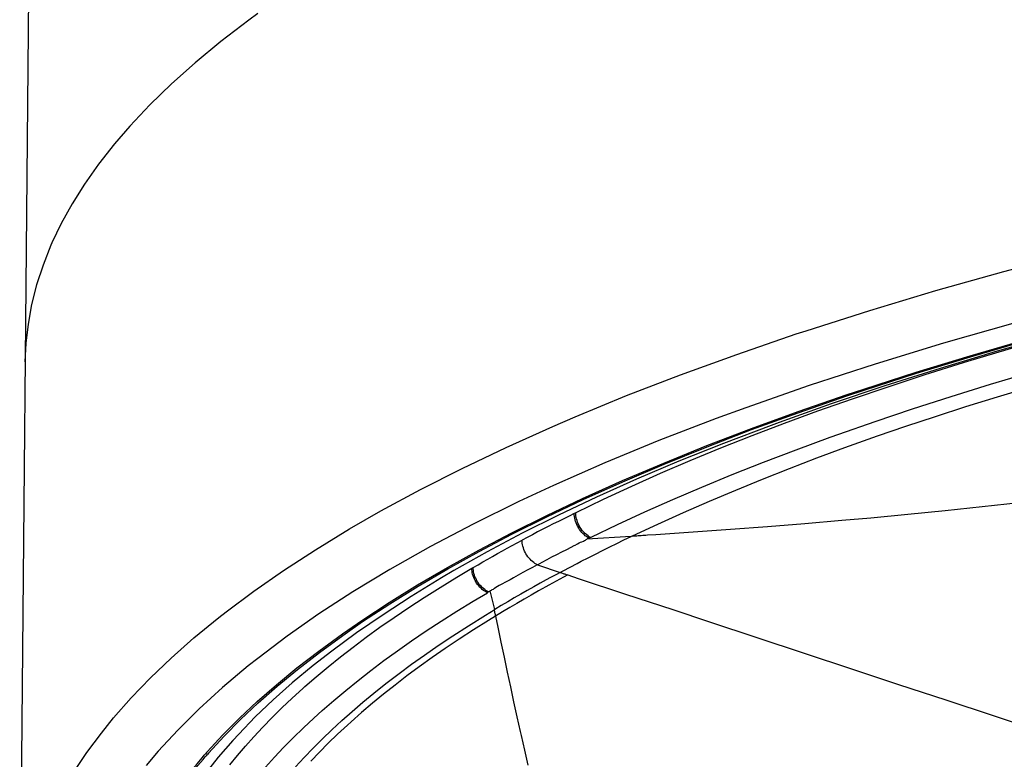
# Model space of a CAD drawing. Units: inches. Extents: x 1 to 1189, y 1 to 841.
# Drawn here: x 273 to 282, y 664 to 671 of the extents above; entities that cross this region are included whole.
import ezdxf

# ---------------------------------------------------------------- set-up
doc = ezdxf.new("R2010")
doc.units = ezdxf.units.IN
doc.header["$MEASUREMENT"] = 0
doc.layers.add('Layer 1', color=7, linetype='Continuous')

msp = doc.modelspace()

# ---------------------------------------------------------------- linework, layer by layer
at = {"layer": 'Layer 1', "color": 7, "lineweight": -3}
for points in [[(272.8965, 672.563), (272.8047, 662.5574)], [(275.0611, 671.3462), (274.9769, 671.2847), (274.7109, 671.0813), (274.4675, 670.8803), (274.2441, 670.6803), (274.0388, 670.4803), (273.8498, 670.2793), (273.7044, 670.1111), (273.5528, 669.9189), (273.4188, 669.7296), (273.3008, 669.5425), (273.1981, 669.3568), (273.11, 669.172), (273.1003, 669.15), (273.0262, 668.9625), (272.9654, 668.7746), (272.9179, 668.5875), (272.8838, 668.4029), (272.8629, 668.2215), (272.855, 668.0444)], [(273.3215, 664.1637), (273.4427, 664.3444), (273.5795, 664.5277), (273.6953, 664.6703), (273.8625, 664.8601), (274.0444, 665.0493), (274.2422, 665.2387), (274.4573, 665.4289), (274.6919, 665.6211), (274.762, 665.6759), (275.0259, 665.8733), (275.3071, 666.0693), (275.6078, 666.265), (275.9305, 666.4614), (276.2291, 666.6326), (276.6045, 666.8357), (276.9995, 667.0362), (277.4163, 667.2352), (277.8583, 667.4336), (278.0721, 667.5252), (278.5591, 667.7254), (279.0684, 667.9221), (279.6033, 668.1166), (280.1674, 668.3095), (280.2606, 668.3404), (280.8657, 668.5333), (281.4902, 668.7202), (282.1356, 668.9016), (282.8039, 669.0773)], [(282.2438, 668.4163), (281.5647, 668.2232), (280.9146, 668.0248), (280.2902, 667.821), (279.6894, 667.6112), (279.4091, 667.5084), (278.8652, 667.2989), (278.3515, 667.0879), (277.8644, 666.8738), (277.5362, 666.7212), (277.1044, 666.5086), (276.6985, 666.2947), (276.3154, 666.0785), (276.3137, 666.0776), (275.9635, 665.8657), (275.6404, 665.6558), (275.3405, 665.4461), (275.0613, 665.2353), (274.9715, 665.164), (274.7276, 664.9595), (274.5057, 664.7575), (274.3033, 664.5559), (274.1187, 664.3544), (274.0048, 664.2197)], [(283.2492, 668.4627), (282.9581, 668.3848), (282.5626, 668.2752), (282.1735, 668.1628), (281.7899, 668.0477), (281.7508, 668.0356), (281.3854, 667.9211), (281.0342, 667.8067), (280.6959, 667.692), (280.3691, 667.5769), (280.0529, 667.461), (279.7464, 667.344), (279.4488, 667.2262), (279.1595, 667.107), (278.8783, 666.9864), (278.6044, 666.8645), (278.3375, 666.7408), (278.0773, 666.6157)], [(282.6334, 668.305), (282.0729, 668.1462), (281.5313, 667.9836), (281.0072, 667.817), (280.4992, 667.6463), (280.0057, 667.4712), (279.929, 667.4429), (279.477, 667.272), (279.0534, 667.1029), (278.6536, 666.9341), (278.2743, 666.7644), (277.9133, 666.5933), (277.5684, 666.4204), (277.2382, 666.2449), (276.9214, 666.0666), (276.8029, 665.997), (276.517, 665.8225), (276.2496, 665.6494), (275.999, 665.4768), (275.7635, 665.304), (275.5863, 665.1662), (275.3891, 665.0031), (275.2072, 664.8417), (275.0385, 664.6805), (274.8812, 664.518), (274.8261, 664.4577), (274.6869, 664.2974), (274.5607, 664.1385)], [(274.5834, 664.3501), (274.7307, 664.5096), (274.8885, 664.6682), (275.0573, 664.8267), (275.2382, 664.9853), (275.4319, 665.1445), (275.64, 665.3049), (275.864, 665.4673), (276.0484, 665.5944), (276.3065, 665.7636), (276.5764, 665.9307), (276.8593, 666.0962), (277.1566, 666.2607), (277.4699, 666.4249), (277.8015, 666.5897), (278.1417, 666.7501), (278.52, 666.9198), (278.9122, 667.0867), (279.3196, 667.2512), (279.7437, 667.4136), (280.1864, 667.5745), (280.6501, 667.7345), (280.8087, 667.7874), (281.3055, 667.9471), (281.8174, 668.1032), (282.3457, 668.2558)], [(274.5957, 664.3377), (274.7419, 664.4968), (274.8986, 664.6555), (275.0666, 664.8136), (275.2464, 664.9721), (275.439, 665.1309), (275.6461, 665.2911), (275.8686, 665.4534), (276.0562, 665.5831), (276.3132, 665.7521), (276.5821, 665.919), (276.8639, 666.0843), (277.1598, 666.2488), (277.472, 666.4128), (277.8025, 666.5773), (278.1462, 666.7399), (278.5236, 666.9094), (278.9148, 667.0763), (279.3211, 667.2407), (279.7442, 667.4031), (280.1857, 667.5638), (280.6483, 667.7237), (280.8115, 667.7781), (281.3074, 667.938), (281.8183, 668.094), (282.3457, 668.2465)], [(283.3553, 668.217), (283.2031, 668.1757), (282.7905, 668.0611), (282.3921, 667.9459), (282.0061, 667.8301), (281.6316, 667.7135), (281.2676, 667.5955), (280.9131, 667.4763), (280.5677, 667.3557), (280.4871, 667.327), (280.1628, 667.2083), (279.8529, 667.0906), (279.5554, 666.9733), (279.2693, 666.8559), (278.9935, 666.7384), (278.727, 666.62), (278.469, 666.501), (278.2189, 666.381)], [(282.2631, 667.769), (282.0732, 667.7116), (281.773, 667.6186), (281.4838, 667.5259), (281.204, 667.4329), (280.9331, 667.3399), (280.8902, 667.3249), (280.6234, 667.2295), (280.3598, 667.132), (280.0999, 667.0324), (279.8432, 666.931), (279.59, 666.8274), (279.3401, 666.722), (279.0937, 666.6147), (278.8505, 666.5055), (278.6107, 666.3944)], [(278.757, 666.4047), (278.8371, 666.4104), (279.19, 666.4352), (279.5428, 666.4604), (279.8956, 666.4865), (280.2484, 666.5141), (280.6008, 666.5437), (280.8733, 666.5684), (281.2254, 666.6023), (281.5775, 666.638), (281.9292, 666.6746), (282.2811, 666.712)], [(278.0773, 666.6157), (278.0625, 666.6082)], [(278.217, 666.3818), (278.2051, 666.3884), (278.1934, 666.3959), (278.1817, 666.4046), (278.1701, 666.414), (278.1589, 666.4245), (278.1482, 666.4362), (278.1379, 666.4486), (278.1279, 666.4617), (278.1188, 666.4759), (278.1103, 666.4903), (278.1081, 666.4946), (278.1007, 666.5098), (278.0943, 666.5251), (278.0888, 666.5406), (278.0843, 666.5561), (278.0809, 666.5715), (278.0785, 666.5865), (278.0771, 666.6011), (278.0766, 666.6152)], [(278.0625, 666.6082), (278.0127, 666.5835), (277.9631, 666.5589), (277.9133, 666.5339), (277.8637, 666.5089), (277.8142, 666.4838), (277.7648, 666.4585), (277.7155, 666.433), (277.6663, 666.4073), (277.617, 666.3815), (277.5681, 666.3553)], [(278.2023, 666.3753), (278.1904, 666.3818), (278.1786, 666.3894), (278.167, 666.398), (278.1555, 666.4077), (278.1444, 666.4183), (278.1336, 666.4297), (278.1233, 666.4423), (278.1134, 666.4555), (278.1043, 666.4697), (278.0959, 666.4841), (278.0941, 666.4878), (278.0867, 666.5029), (278.0804, 666.5182), (278.0749, 666.5337), (278.0704, 666.5492), (278.0669, 666.5644), (278.0645, 666.5796), (278.0631, 666.5942), (278.0626, 666.6083)], [(277.104, 666.0962), (277.15, 666.1227), (277.1962, 666.1493), (277.2423, 666.1756), (277.2885, 666.2018), (277.3348, 666.2278), (277.3814, 666.2537), (277.4279, 666.2795), (277.4745, 666.305), (277.5212, 666.3301), (277.5681, 666.3553)], [(277.7138, 666.1222), (277.7019, 666.1283), (277.69, 666.1355), (277.6782, 666.1436), (277.6664, 666.1527), (277.6551, 666.1629), (277.644, 666.1741), (277.6334, 666.1861), (277.6232, 666.1991), (277.6137, 666.2127), (277.6049, 666.2271), (277.5994, 666.2368), (277.5922, 666.2518), (277.5857, 666.2669), (277.5803, 666.2823), (277.5758, 666.2974), (277.5724, 666.3124), (277.57, 666.327), (277.5686, 666.3415), (277.5681, 666.3553)], [(277.7138, 666.1222), (277.7583, 666.1463), (277.8048, 666.1713), (277.8513, 666.1961), (277.8981, 666.2206), (277.9451, 666.2445), (277.9451, 666.2445), (277.9925, 666.2683), (278.0318, 666.2885), (278.0631, 666.3053), (278.0709, 666.3095), (278.0921, 666.3212), (278.1083, 666.3294), (278.1226, 666.3356), (278.1355, 666.341), (278.15, 666.3467), (278.1605, 666.3515), (278.1691, 666.356), (278.1761, 666.3608), (278.1823, 666.366)], [(277.9277, 666.0499), (277.9569, 666.0654), (278.0235, 666.1007), (278.0905, 666.1355), (278.1284, 666.1551), (278.1956, 666.1894), (278.263, 666.2235), (278.3305, 666.2574), (278.3982, 666.2909), (278.4659, 666.3243), (278.5337, 666.3574), (278.6018, 666.3903)], [(278.6018, 666.3903), (278.181, 666.3642)], [(278.2023, 666.3753), (278.2022, 666.3753), (278.2001, 666.3744), (278.198, 666.3735), (278.1961, 666.3725), (278.1941, 666.3717), (278.192, 666.3708), (278.1903, 666.3699), (278.1882, 666.3691), (278.1861, 666.368), (278.1842, 666.367), (278.1823, 666.366)], [(278.217, 666.3818), (278.2023, 666.3753)], [(278.6107, 666.3944), (278.6018, 666.3903)], [(278.6107, 666.3944), (278.6254, 666.3954), (278.64, 666.3965), (278.6547, 666.3975), (278.6693, 666.3985), (278.6839, 666.3996), (278.6984, 666.4006), (278.7131, 666.4016), (278.7277, 666.4027), (278.7423, 666.4037), (278.757, 666.4047)], [(274.7982, 664.2252), (274.8701, 664.3141), (274.9457, 664.4031), (275.0254, 664.4929), (275.1091, 664.5828), (275.1972, 664.6736), (275.2898, 664.7649), (275.387, 664.857), (275.4893, 664.9502), (275.5083, 664.9671), (275.6168, 665.0617), (275.7291, 665.1557), (275.8452, 665.2494), (275.9654, 665.3429), (276.0901, 665.4363), (276.2193, 665.5298), (276.3535, 665.6235), (276.493, 665.7176), (276.6384, 665.8123), (276.7904, 665.9079), (276.9493, 666.0049), (277.0909, 666.0886)], [(277.0909, 666.0886), (277.104, 666.0962)], [(277.2375, 665.8587), (277.2256, 665.8647), (277.2136, 665.8718), (277.2017, 665.8799), (277.19, 665.889), (277.1784, 665.8992), (277.1674, 665.9102), (277.1567, 665.9222), (277.1464, 665.9352), (277.1369, 665.9488), (277.1312, 665.9577), (277.123, 665.9722), (277.1156, 665.987), (277.1092, 666.0022), (277.1037, 666.0172), (277.0992, 666.0321), (277.0959, 666.0468), (277.0935, 666.0612), (277.0921, 666.0754), (277.0916, 666.089)], [(277.2491, 665.8661), (277.2372, 665.8723), (277.2251, 665.8793), (277.2132, 665.8874), (277.2015, 665.8967), (277.1902, 665.9069), (277.179, 665.9181), (277.1683, 665.9302), (277.1581, 665.9431), (277.1486, 665.9567), (277.1435, 665.9648), (277.1352, 665.9793), (277.1278, 665.9941), (277.1214, 666.0091), (277.1161, 666.0242), (277.1116, 666.039), (277.1082, 666.0538), (277.1057, 666.0683), (277.1044, 666.0824), (277.1039, 666.0962)], [(277.7138, 666.1222), (277.7116, 666.121), (277.6663, 666.0972), (277.6211, 666.0731), (277.5762, 666.049), (277.5312, 666.0246), (277.4866, 665.9996), (277.4534, 665.9808), (277.4096, 665.9563), (277.3753, 665.9377), (277.3521, 665.9257), (277.3345, 665.9157), (277.32, 665.9071), (277.3059, 665.8976), (277.304, 665.8964), (277.2923, 665.8888), (277.2825, 665.8833), (277.2739, 665.8792), (277.2656, 665.8762)], [(277.7133, 666.1207), (277.9277, 666.0499)], [(277.9277, 666.0499), (277.8933, 666.0314), (277.8309, 665.9977), (277.7686, 665.9636), (277.7405, 665.9481), (277.6785, 665.9133), (277.6167, 665.8785), (277.5548, 665.8433), (277.4933, 665.8079), (277.4318, 665.772), (277.3705, 665.7362), (277.3094, 665.6999)], [(278.0011, 666.0258), (277.9617, 666.0046), (277.8923, 665.967), (277.823, 665.9291), (277.793, 665.9124), (277.7241, 665.874), (277.6554, 665.8351), (277.5869, 665.7958), (277.5186, 665.756), (277.4506, 665.7159), (277.3827, 665.6754), (277.3152, 665.6346)], [(277.9277, 666.0499), (277.9352, 666.0475), (277.9424, 666.0451), (277.9498, 666.0426), (277.957, 666.0402), (277.9643, 666.0378), (277.9717, 666.0354), (277.9789, 666.033), (277.9863, 666.0306), (277.9936, 666.0282), (278.0008, 666.0258)], [(278.0011, 666.0258), (278.0997, 665.9932), (278.5477, 665.8451), (278.9957, 665.6969), (279.3452, 665.5815), (279.7933, 665.4334), (280.2415, 665.2852), (280.6895, 665.1371), (281.1375, 664.989), (281.5856, 664.8408), (282.0336, 664.6929), (282.4818, 664.5449)], [(277.2491, 665.8661), (277.2506, 665.8671), (277.2522, 665.8682), (277.2539, 665.8692), (277.2554, 665.8702), (277.2572, 665.8713), (277.2573, 665.8714), (277.2589, 665.8723), (277.2606, 665.8733), (277.2622, 665.8744), (277.2639, 665.8754), (277.2656, 665.8762)], [(277.3095, 665.6999), (277.2649, 665.8749)], [(275.1355, 664.2055), (275.219, 664.2975), (275.3064, 664.3899), (275.3982, 664.4825), (275.4941, 664.5759), (275.5949, 664.6699), (275.6736, 664.7413), (275.783, 664.8367), (275.896, 664.9318), (276.0126, 665.0263), (276.1329, 665.1204), (276.2574, 665.2143), (276.3861, 665.3078), (276.5192, 665.4013), (276.657, 665.4947), (276.8, 665.5882), (276.9485, 665.6821), (277.1026, 665.7765), (277.2396, 665.8578)], [(277.2375, 665.8587), (277.2492, 665.8661)], [(275.4211, 664.2073), (275.5024, 664.2956), (275.5868, 664.3838), (275.6743, 664.4715), (275.7651, 664.559), (275.8593, 664.6462), (275.9566, 664.733), (276.0574, 664.8195), (276.1614, 664.9052), (276.1804, 664.9206), (276.2884, 665.006), (276.4011, 665.092), (276.519, 665.1788), (276.6431, 665.2668), (276.7736, 665.3566), (276.9121, 665.4489), (277.0601, 665.5443), (277.2198, 665.6446), (277.3025, 665.6954)], [(277.3025, 665.6954), (277.3095, 665.6999)], [(277.3025, 665.6954), (277.3037, 665.6893), (277.3049, 665.6831), (277.3063, 665.6771), (277.3075, 665.6711), (277.3088, 665.6649), (277.31, 665.6589), (277.3112, 665.6528), (277.3126, 665.6466), (277.3138, 665.6404), (277.3152, 665.6344)], [(277.3152, 665.6344), (277.2491, 665.5939), (277.107, 665.5047), (276.9707, 665.4165), (276.84, 665.329), (276.7142, 665.242), (276.5929, 665.1554), (276.4762, 665.0689), (276.3633, 664.9824), (276.2543, 664.8959), (276.1489, 664.8091), (276.0469, 664.7223), (275.9484, 664.6351), (275.912, 664.6022), (275.8193, 664.5159), (275.7306, 664.4302), (275.6457, 664.3447), (275.5646, 664.2598)], [(277.3152, 665.6344), (277.3373, 665.5298), (277.3669, 665.3884), (277.3969, 665.247), (277.4268, 665.1058), (277.4571, 664.9645), (277.4878, 664.8233), (277.519, 664.6822), (277.5503, 664.5411), (277.5586, 664.5046), (277.5906, 664.3637), (277.6229, 664.2228)], [(273.7852, 663.0514), (273.8052, 663.1071), (273.8264, 663.1629), (273.8491, 663.2189), (273.873, 663.275), (273.8984, 663.3314), (273.917, 663.371), (273.9445, 663.4273), (273.9735, 663.4841), (274.0038, 663.5408), (274.0357, 663.5978), (274.0689, 663.655), (274.1037, 663.7124), (274.1399, 663.7699), (274.1776, 663.8276), (274.2169, 663.8855), (274.2577, 663.9437), (274.3001, 664.0019), (274.3442, 664.0605), (274.3896, 664.1192), (274.4368, 664.1782), (274.4858, 664.2372), (274.5364, 664.2965), (274.5538, 664.3165)], [(273.8017, 663.0334), (273.8214, 663.089), (273.8422, 663.1448), (273.8644, 663.2006), (273.8879, 663.2568), (273.9128, 663.3129), (273.9316, 663.3536), (273.9587, 663.4099), (273.9872, 663.4666), (274.0172, 663.5232), (274.0486, 663.5801), (274.0815, 663.6373), (274.1157, 663.6945), (274.1514, 663.752), (274.1888, 663.8097), (274.2275, 663.8674), (274.2678, 663.9255), (274.3097, 663.9837), (274.3533, 664.0421), (274.3982, 664.1008), (274.4451, 664.1596), (274.4935, 664.2186), (274.5435, 664.2777), (274.564, 664.3015)]]:
    msp.add_lwpolyline(points, dxfattribs=at)
for points in [[(274.5834, 664.3501), (274.5734, 664.3389), (274.5636, 664.3278), (274.5538, 664.3165)], [(274.5957, 664.3377), (274.585, 664.3256), (274.5745, 664.3135), (274.564, 664.3015)]]:
    msp.add_open_spline(points, degree=3, dxfattribs=at)

doc.saveas('drawing.dxf')
